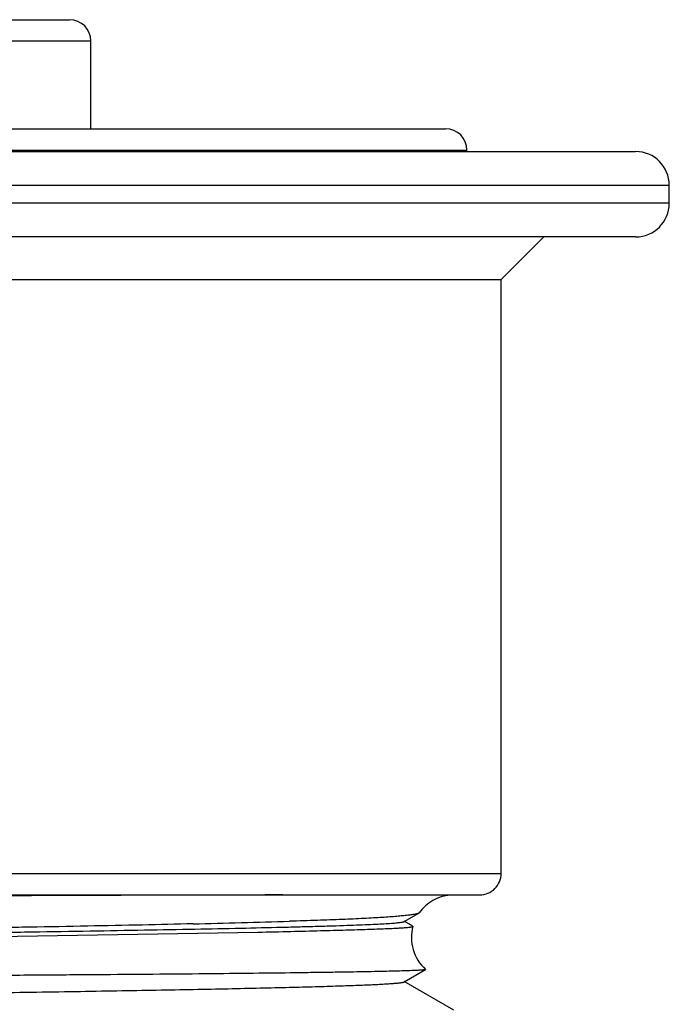
# Model space of a CAD drawing. Units: inches. Extents: x 0 to 11, y 0 to 8.5.
# Drawn here: x 6.5 to 6.7, y 5.3 to 5.6 of the extents above; entities that cross this region are included whole.
import ezdxf

# ---------------------------------------------------------------- set-up
doc = ezdxf.new("R2010")
doc.units = ezdxf.units.IN
doc.header["$LTSCALE"] = 0.605
doc.header["$MEASUREMENT"] = 0
doc.layers.get('0').update_dxf_attribs({"linetype": 'CONTINUOUS'})
doc.layers.add('ALL_FEATURES', color=7, linetype='CONTINUOUS')

msp = doc.modelspace()

# ---------------------------------------------------------------- linework, layer by layer
at = {"color": 7, "linetype": 'CONTINUOUS'}
for p, q in [((6.0293079781, 5.560840954), (6.6696905492, 5.560840954)), ((6.6813181579, 5.5429885918), (6.6813181579, 5.549215954)), ((6.6696905492, 5.5313635918), (6.0293079781, 5.5313635918))]:
    msp.add_line(p, q, dxfattribs=at)
at = {"color": 9, "linetype": 'CONTINUOUS'}
for p, q in [((6.0176803693, 5.549215954), (6.6813181579, 5.549215954)), ((6.6813181579, 5.5429885918), (6.0176803693, 5.5429885918))]:
    msp.add_line(p, q, dxfattribs=at)
at = {"color": 7, "linetype": 'CONTINUOUS'}
for centre, start, end in [((6.6696931579, 5.549215954), 0, 90), ((6.6696931579, 5.5429885918), 270, 360)]:
    msp.add_arc(centre, 0.011625, start, end, dxfattribs=at)
at = {"layer": 'ALL_FEATURES', "color": 7, "linetype": 'CONTINUOUS'}
for p, q in [((6.2247460601, 5.6063665556), (6.4742524931, 5.6063665556)), ((6.4816350904, 5.568715954), (6.4816350904, 5.5989846659)), ((6.094929566, 5.568715954), (6.6040689613, 5.568715954)), ((6.6114530038, 5.560840954), (6.6114530038, 5.5613340643)), ((6.6232640274, 5.5165998123), (6.6380278069, 5.5313635918)), ((6.0757344998, 5.5165998123), (6.6232640274, 5.5165998123)), ((6.6232640274, 5.3115338992), (6.6232640274, 5.5165998123)), ((6.0831163896, 5.3041520094), (6.615882137, 5.3041520094)), ((6.6052781483, 5.3041520139), (6.6057155465, 5.3041247919)), ((6.5898015718, 5.2949336016), (6.5948477273, 5.2978483045)), ((6.5949872956, 5.2979635159), (6.5948476354, 5.2978483407)), ((6.5927321458, 5.2933988159), (6.5898019486, 5.2950913761)), ((6.4226985756, 5.2894142298), (6.5392982066, 5.2913010796)), ((6.5925316546, 5.2931938085), (6.5927868678, 5.2933238822)), ((6.5897584959, 5.2741094387), (6.5971466179, 5.2783778804)), ((6.5971621253, 5.2784271838), (6.5971466517, 5.2783778504)), ((6.6069610393, 5.2643309866), (6.5897584094, 5.2742694679))]:
    msp.add_line(p, q, dxfattribs=at)
at = {"layer": 'ALL_FEATURES', "color": 9, "linetype": 'CONTINUOUS'}
for p, q in [((6.4816350904, 5.5989846659), (6.4057035199, 5.5989846659)), ((6.0875455235, 5.5613340643), (6.6114530038, 5.5613340643)), ((6.0757344998, 5.3115338992), (6.6232640274, 5.3115338992))]:
    msp.add_line(p, q, dxfattribs=at)
at = {"layer": 'ALL_FEATURES', "color": 7, "linetype": 'CONTINUOUS'}
for centre, radius, start, end in [((6.4742532006, 5.5989846659), 0.0073818898, 0, 90), ((6.604071114, 5.5613340643), 0.0073818898, 0, 90), ((6.6158821376, 5.3115338992), 0.0073818898, 269.9999999742, 360), ((6.7321221238, -70.0641189597), 75.3684965215, 90.1400922798, 90.2908744225), ((6.6070238699, 5.2894142298), 0.0147637795, 95.3808659468, 144.6176375129), ((6.3532288636, 12.1100266894), 6.8178253002, 271.3758269702, 271.6553684617), ((6.6070238699, 5.2894142298), 0.0147637795, 164.6523330221, 228.0904879053)]:
    msp.add_arc(centre, radius, start, end, dxfattribs=at)
for points, knots in [([(6.6057155465, 5.3041247919), (6.6057085342, 5.3041206524), (6.6056817963, 5.3041183523), (6.6056568751, 5.3041145971), (6.6056393509, 5.3041129472)], [0, 0, 0, 0, 0.3162962412, 1, 1, 1, 1]), ([(6.5948476354, 5.2978483407), (6.5947833818, 5.2978112985), (6.594624026, 5.297742242), (6.594341101, 5.2976521698), (6.5939795648, 5.2975617603), (6.5933414685, 5.2974304421), (6.5923439186, 5.297272471), (6.5909090274, 5.2970907519), (6.5891596208, 5.2969074873), (6.5870979127, 5.2967236868), (6.5847264731, 5.2965395194), (6.5820483276, 5.2963556962), (6.5790671478, 5.2961732634), (6.574499436, 5.2959237775), (6.5680653328, 5.2956325677), (6.5594962875, 5.2953257379), (6.5534075635, 5.2951411929), (6.5501795468, 5.2950467003)], [0, 0, 0, 0, 0.004965137, 0.0115700164, 0.0198717624, 0.029898194, 0.0551771138, 0.0874571766, 0.126720966, 0.1729253216, 0.2260243907, 0.2859544623, 0.3526363448, 0.4259740787, 0.5921982689, 0.7838047256, 1, 1, 1, 1]), ([(6.1091880364, 5.2846740719), (6.1092156989, 5.2846900485), (6.1092847768, 5.2847198295), (6.1094703321, 5.2847784225), (6.1097918939, 5.2848464428), (6.1102822864, 5.2849241508), (6.1109117299, 5.2850023848), (6.1116793283, 5.2850813543), (6.1125846414, 5.2851605954), (6.1136269362, 5.2852400865), (6.1152882772, 5.2853522717), (6.1177024671, 5.2854896069), (6.121001149, 5.2856478503), (6.1248307552, 5.2858065701), (6.1291855611, 5.2859656766), (6.134059796, 5.2861250284), (6.139445755, 5.2862844735), (6.1453314331, 5.2864439801), (6.1541285933, 5.2866644348), (6.1662384267, 5.2869366017), (6.1820172844, 5.2872540408), (6.1993483558, 5.2875720682), (6.2180785703, 5.2878905629), (6.2380448202, 5.2882091271), (6.2590642607, 5.2885277343), (6.2809343043, 5.2888465679), (6.3034422547, 5.2891655444), (6.3263749886, 5.2894846255), (6.3495194324, 5.2898037705), (6.3726629425, 5.2901229559), (6.3955934809, 5.2904421269), (6.4180995661, 5.290761223), (6.4399698927, 5.2910801811), (6.4609931591, 5.2913989215), (6.4809627102, 5.29171742), (6.4996910343, 5.2920359418), (6.5170126039, 5.2923540238), (6.5327792121, 5.2926714978), (6.5448804026, 5.2929436624), (6.55367473, 5.2931640477), (6.5595633103, 5.2933235474), (6.5649544307, 5.2934828653), (6.5698333044, 5.2936421141), (6.5741896261, 5.2938011885), (6.5780172738, 5.2939598739), (6.581311536, 5.2941180887), (6.5837209655, 5.2942554235), (6.5853780345, 5.2943676156), (6.5864170795, 5.2944470971), (6.5873192959, 5.294526331), (6.5880840795, 5.2946052955), (6.5887111168, 5.2946835311), (6.5891996433, 5.2947612431), (6.5895200336, 5.2948292809), (6.5897050197, 5.2948878664), (6.5897739412, 5.2949176418), (6.5898015718, 5.2949336016)], [0, 0, 0, 0, 0.000199317, 0.0004669898, 0.0012137555, 0.0022462365, 0.0035652681, 0.0051704314, 0.0070608152, 0.0092352771, 0.0116925512, 0.0174501201, 0.0243224112, 0.0322979324, 0.0413650233, 0.0515119301, 0.0627265253, 0.0749849705, 0.0882486073, 0.1176329164, 0.1505622848, 0.1867194125, 0.225786932, 0.2674448525, 0.3113130956, 0.3569511322, 0.403915763, 0.4517637798, 0.5000519692, 0.5483374272, 0.5961796222, 0.643139117, 0.6887764854, 0.7326523097, 0.7743271987, 0.8133907562, 0.8495230866, 0.8824219446, 0.9117851509, 0.9250464887, 0.9373106554, 0.9485399296, 0.9586986032, 0.9677681546, 0.9757388915, 0.9826012862, 0.9883459805, 0.9907963677, 0.9929639991, 0.9948478763, 0.9964471247, 0.9977611015, 0.998789657, 0.9995338949, 0.9998009081, 1, 1, 1, 1]), ([(6.5169275964, 5.2941669089), (6.5110833839, 5.294025414), (6.4989539405, 5.2937442998), (6.4801525128, 5.2933575233), (6.4601955595, 5.2929981676), (6.4392584069, 5.2926640205), (6.4175249005, 5.292314327), (6.3951849283, 5.2919472505), (6.3724420845, 5.2915894068), (6.357167433, 5.2913546429), (6.3494992636, 5.2912364923)], [0, 0, 0, 0, 0.1047315999, 0.2173609393, 0.3369044034, 0.4623243326, 0.5925043499, 0.7263174642, 0.8626060121, 1, 1, 1, 1]), ([(6.5392982066, 5.2913010796), (6.5430953209, 5.2913802176), (6.5502735317, 5.2915386972), (6.5603953127, 5.2917921058), (6.5680216969, 5.2920036972), (6.5734528464, 5.2921639605), (6.5770081711, 5.2922749832), (6.5802103638, 5.2923836784), (6.5830546595, 5.2924916251), (6.5855367476, 5.2926006457), (6.587653044, 5.2927114066), (6.5894009161, 5.2928231861), (6.5907777038, 5.2929363428), (6.5916920442, 5.2930370873), (6.5922349885, 5.2931249241), (6.5924437068, 5.2931695943), (6.5925316546, 5.2931938085)], [0, 0, 0, 0, 0.2138348595, 0.4042517006, 0.5700631193, 0.6433869369, 0.7101740314, 0.7703355303, 0.8237830548, 0.8704308404, 0.9102173947, 0.9430989829, 0.969035806, 0.9879974176, 0.994864035, 1, 1, 1, 1]), ([(6.5927868678, 5.2933238822), (6.5927885997, 5.2933300013), (6.5927890818, 5.2933440342), (6.5927785388, 5.2933642838), (6.592758889, 5.2933832171), (6.592742007, 5.2933942015), (6.5927322656, 5.2933998175)], [0, 0, 0, 0, 0.1903462398, 0.3997593853, 0.663441602, 1, 1, 1, 1]), ([(6.5971468566, 5.2783776249), (6.5971275963, 5.278366401), (6.5970741598, 5.2783473652), (6.5969753933, 5.2783228923), (6.5968401389, 5.2782980967), (6.5965877003, 5.2782611006), (6.5961804209, 5.2782172813), (6.5955821884, 5.2781675115), (6.5948380699, 5.2781179561), (6.5939481589, 5.2780688368), (6.592912717, 5.2780205938), (6.5917323994, 5.2779731603), (6.5904081194, 5.2779265043), (6.5883574206, 5.2778623444), (6.5854414503, 5.2777853686), (6.5815245948, 5.2776985187), (6.5770590279, 5.2776128078), (6.5720571703, 5.277526846), (6.5665325308, 5.2774394612), (6.5604988515, 5.2773492), (6.5514763449, 5.2772221783), (6.5390346107, 5.2770658947), (6.5227897659, 5.2768954503), (6.5049042937, 5.2767373141), (6.4855506382, 5.2765897442), (6.4649150556, 5.2764369127), (6.4431918777, 5.2762776594), (6.4205782957, 5.2761229619), (6.3892483573, 5.2759278641), (6.3654784891, 5.2758087994), (6.3494992636, 5.2757248995)], [0, 0, 0, 0, 0.0002700061, 0.0006802099, 0.0012343006, 0.00193369, 0.0037707063, 0.006194025, 0.0092046674, 0.0128031303, 0.0169891117, 0.021759619, 0.0271108521, 0.0330389577, 0.0466102055, 0.0624417916, 0.0804922896, 0.1007079646, 0.1230342296, 0.1474162048, 0.1737972842, 0.2323274813, 0.298124792, 0.370568863, 0.4489683506, 0.5325469983, 0.6205180979, 0.7120909653, 0.8064537016, 1, 1, 1, 1]), ([(6.1839309905, 5.2664693894), (6.192855125, 5.2666388662), (6.2116529177, 5.2669706613), (6.2410731002, 5.2674417489), (6.2727319998, 5.2679138165), (6.3059864908, 5.268385884), (6.3401521892, 5.268858229), (6.3745098592, 5.2693306582), (6.4083400645, 5.2698030188), (6.4409494014, 5.2702754107), (6.4670571373, 5.2706760187), (6.486839288, 5.2709997835), (6.5006615067, 5.2712375563), (6.5136924394, 5.2714751343), (6.5258595932, 5.2717126932), (6.53710215, 5.2719501541), (6.5473705981, 5.2721872997), (6.5566202448, 5.2724239904), (6.5648065018, 5.2726601075), (6.5709434082, 5.272863804), (6.5752876351, 5.2730293482), (6.5781091351, 5.2731479571), (6.5806313547, 5.2732663523), (6.5828489876, 5.2733844727), (6.5847583277, 5.2735022676), (6.5863576467, 5.2736196156), (6.5874962294, 5.2737220274), (6.5882517575, 5.2738064459), (6.5887028603, 5.2738653196), (6.5890766927, 5.2739239089), (6.5893738801, 5.2739818237), (6.589594042, 5.2740391106), (6.5897140754, 5.2740837746), (6.5897584959, 5.2741094387)], [0, 0, 0, 0, 0.0659624385, 0.1389397132, 0.2174469045, 0.2999519108, 0.3847195976, 0.4699601089, 0.5538836872, 0.6347536993, 0.7109727377, 0.7468460128, 0.7809660022, 0.8131358791, 0.8431623295, 0.8709000015, 0.8962383633, 0.9190677094, 0.9392784056, 0.9567609405, 0.9644449945, 0.9714060596, 0.9776305534, 0.9831049602, 0.9878177704, 0.9917673885, 0.9949556857, 0.9962651591, 0.9973854388, 0.9983172259, 0.9990616561, 0.9996208765, 1, 1, 1, 1])]:
    msp.add_open_spline(points, degree=3, knots=knots, dxfattribs=at)

doc.saveas('drawing.dxf')
